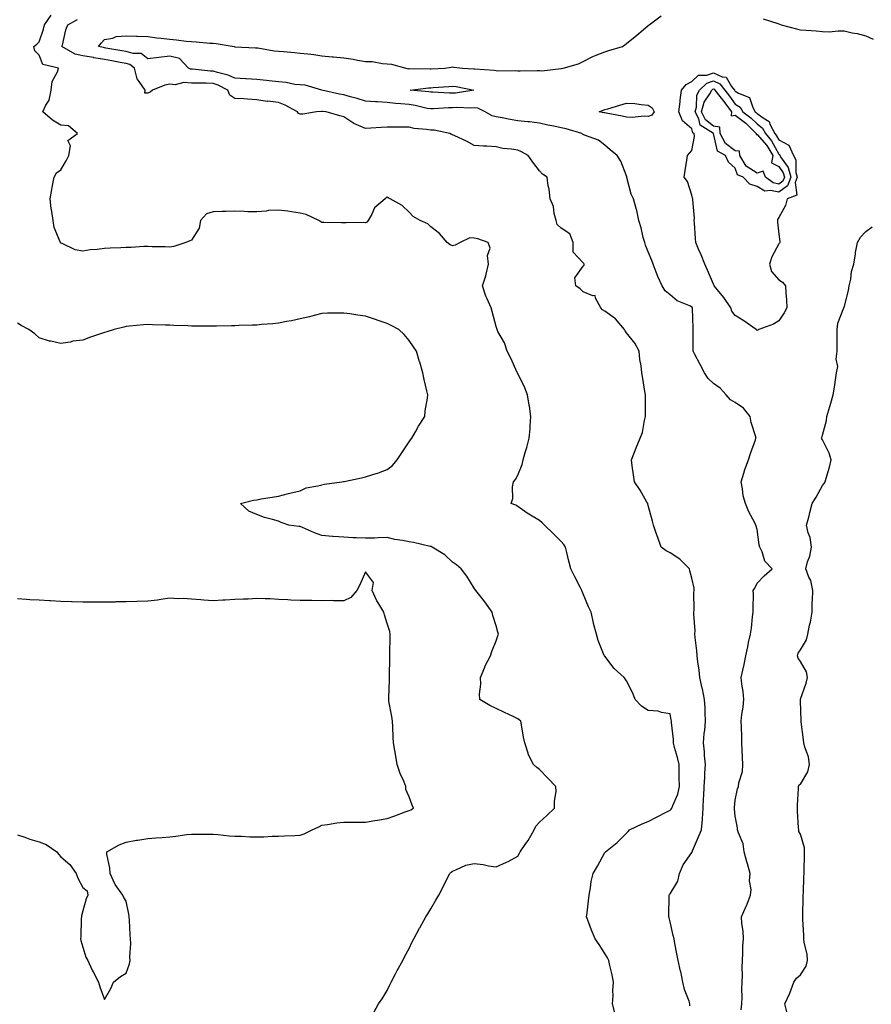
# Model space of a CAD drawing. Units: inches. Extents: x 952643 to 955283, y 7295258 to 7297898.
# Drawn here: x 952909 to 953301, y 7296432 to 7296884 of the extents above; entities that cross this region are included whole.
import ezdxf

# ---------------------------------------------------------------- set-up
doc = ezdxf.new("R2010")
doc.units = ezdxf.units.IN
doc.header["$MEASUREMENT"] = 0
doc.layers.add('Contour_95267295', color=7, linetype='Continuous', true_color=0x07a6ad)

msp = doc.modelspace()

# ---------------------------------------------------------------- linework, layer by layer
at = {"layer": 'Contour_95267295'}
for points in [[(953182.76, 7296427.21, 3226), (953181.62, 7296431.92, 3226), (953181.86, 7296435.73, 3226), (953181.81, 7296438.16, 3226), (953182.09, 7296441.92, 3226), (953181.49, 7296445.36, 3226), (953180.32, 7296449.65, 3226), (953179.85, 7296451.92, 3226), (953179.25, 7296453.12, 3226), (953178.05, 7296455.05, 3226), (953175.43, 7296459.3, 3226), (953173.64, 7296461.92, 3226), (953171.96, 7296465.83, 3226), (953170.76, 7296469.21, 3226), (953169.71, 7296471.92, 3226), (953169.87, 7296473.74, 3226), (953170.61, 7296479.36, 3226), (953170.81, 7296481.92, 3226), (953171.48, 7296485.35, 3226), (953171.81, 7296488.16, 3226), (953172.7, 7296491.92, 3226), (953174.68, 7296495.29, 3226), (953178.05, 7296501.49, 3226), (953178.22, 7296501.75, 3226), (953178.32, 7296501.92, 3226), (953183.77, 7296506.2, 3226), (953188.05, 7296510.49, 3226), (953188.78, 7296511.19, 3226), (953189.4, 7296511.92, 3226), (953195.19, 7296514.78, 3226), (953198.05, 7296515.79, 3226), (953202.08, 7296517.89, 3226), (953206.19, 7296520.06, 3226), (953208.05, 7296521.04, 3226), (953208.55, 7296521.42, 3226), (953208.88, 7296521.92, 3226), (953209.25, 7296523.12, 3226), (953211.58, 7296528.39, 3226), (953212.31, 7296531.92, 3226), (953212.3, 7296536.17, 3226), (953212.2, 7296537.77, 3226), (953212.19, 7296541.92, 3226), (953211.4, 7296545.27, 3226), (953210.16, 7296549.81, 3226), (953209.63, 7296551.92, 3226), (953209.58, 7296553.45, 3226), (953208.74, 7296561.23, 3226), (953208.71, 7296561.92, 3226), (953208.63, 7296562.5, 3226), (953208.05, 7296565.32, 3226), (953204.09, 7296565.88, 3226), (953202.57, 7296566.44, 3226), (953198.05, 7296566.81, 3226), (953194.96, 7296568.83, 3226), (953191.99, 7296571.92, 3226), (953190.88, 7296574.75, 3226), (953188.05, 7296580.43, 3226), (953187.44, 7296581.31, 3226), (953186.97, 7296581.92, 3226), (953182.29, 7296586.16, 3226), (953178.05, 7296591.69, 3226), (953177.95, 7296591.82, 3226), (953177.9, 7296591.92, 3226), (953177.83, 7296592.14, 3226), (953175.06, 7296598.93, 3226), (953174.2, 7296601.92, 3226), (953172.93, 7296606.8, 3226), (953172.88, 7296607.09, 3226), (953171.82, 7296611.92, 3226), (953170.52, 7296614.39, 3226), (953168.05, 7296620.48, 3226), (953167.63, 7296621.5, 3226), (953167.44, 7296621.92, 3226), (953166.83, 7296623.14, 3226), (953164.29, 7296628.16, 3226), (953162.37, 7296631.92, 3226), (953161.51, 7296635.38, 3226), (953160.53, 7296639.44, 3226), (953159.92, 7296641.92, 3226), (953159.22, 7296643.09, 3226), (953158.05, 7296644.44, 3226), (953154.34, 7296648.21, 3226), (953150.37, 7296651.92, 3226), (953149.21, 7296653.08, 3226), (953148.05, 7296654.12, 3226), (953143.16, 7296657.03, 3226), (953142.42, 7296657.55, 3226), (953138.05, 7296660.55, 3226), (953137.22, 7296661.09, 3226), (953135.02, 7296661.92, 3226), (953135.76, 7296664.21, 3226), (953135.64, 7296669.51, 3226), (953136.1, 7296671.92, 3226), (953136.98, 7296672.99, 3226), (953138.05, 7296674.92, 3226), (953140.06, 7296679.91, 3226), (953140.53, 7296681.92, 3226), (953141.48, 7296685.35, 3226), (953142.25, 7296687.72, 3226), (953143.26, 7296691.92, 3226), (953143.67, 7296696.3, 3226), (953143.74, 7296697.61, 3226), (953144.12, 7296701.92, 3226), (953143.36, 7296706.61, 3226), (953143.26, 7296707.13, 3226), (953142.51, 7296711.92, 3226), (953141.22, 7296715.09, 3226), (953138.05, 7296721.61, 3226), (953137.95, 7296721.82, 3226), (953137.91, 7296721.92, 3226), (953137.79, 7296722.18, 3226), (953134.82, 7296728.69, 3226), (953133.15, 7296731.92, 3226), (953131.89, 7296735.76, 3226), (953128.93, 7296741.04, 3226), (953128.52, 7296741.92, 3226), (953128.42, 7296742.29, 3226), (953128.05, 7296743.2, 3226), (953126.29, 7296750.16, 3226), (953125.77, 7296751.92, 3226), (953124, 7296755.97, 3226), (953123.34, 7296757.21, 3226), (953121.84, 7296761.92, 3226), (953123.36, 7296766.61, 3226), (953123.46, 7296767.33, 3226), (953124.58, 7296771.92, 3226), (953124.15, 7296775.82, 3226), (953125.38, 7296779.25, 3226), (953124.45, 7296781.92, 3226), (953119.67, 7296783.54, 3226), (953118.05, 7296783.83, 3226), (953115.99, 7296783.98, 3226), (953111.52, 7296781.92, 3226), (953109.28, 7296780.69, 3226), (953108.05, 7296780.31, 3226), (953106.92, 7296780.79, 3226), (953105.55, 7296781.92, 3226), (953102.08, 7296785.95, 3226), (953098.05, 7296789.1, 3226), (953096.65, 7296790.52, 3226), (953093.17, 7296791.92, 3226), (953089.98, 7296793.85, 3226), (953088.05, 7296795.87, 3226), (953084.92, 7296798.8, 3226), (953079.35, 7296801.92, 3226), (953078.53, 7296802.4, 3226), (953078.05, 7296802.63, 3226), (953077.55, 7296802.42, 3226), (953077.02, 7296801.92, 3226), (953072.2, 7296797.77, 3226), (953070.95, 7296794.82, 3226), (953069.3, 7296791.92, 3226), (953068.72, 7296791.25, 3226), (953068.05, 7296790.96, 3226), (953067.12, 7296790.99, 3226), (953059.12, 7296790.85, 3226), (953058.05, 7296790.88, 3226), (953057.04, 7296790.91, 3226), (953048.87, 7296791.1, 3226), (953048.05, 7296791.13, 3226), (953047.45, 7296791.32, 3226), (953046.61, 7296791.92, 3226), (953040.81, 7296794.68, 3226), (953038.05, 7296795.42, 3226), (953034.02, 7296795.95, 3226), (953032.37, 7296796.24, 3226), (953028.05, 7296796.76, 3226), (953023.47, 7296796.5, 3226), (953022.42, 7296796.3, 3226), (953018.05, 7296795.97, 3226), (953013.94, 7296796.03, 3226), (953012.31, 7296796.18, 3226), (953008.05, 7296796.24, 3226), (953003.85, 7296796.12, 3226), (953002.17, 7296796.04, 3226), (952998.05, 7296795.91, 3226), (952994.95, 7296795.02, 3226), (952992.23, 7296791.92, 3226), (952991.55, 7296788.42, 3226), (952988.05, 7296782.9, 3226), (952987.29, 7296782.68, 3226), (952985.53, 7296781.92, 3226), (952979.96, 7296780.01, 3226), (952978.05, 7296779.75, 3226), (952975.99, 7296779.86, 3226), (952970.03, 7296779.94, 3226), (952968.05, 7296780.04, 3226), (952966.12, 7296779.99, 3226), (952960.4, 7296779.57, 3226), (952958.05, 7296779.52, 3226), (952955.52, 7296779.39, 3226), (952950.73, 7296779.24, 3226), (952948.05, 7296779.12, 3226), (952944.76, 7296778.63, 3226), (952941.53, 7296778.44, 3226), (952938.05, 7296777.82, 3226), (952934.63, 7296778.5, 3226), (952928.55, 7296781.42, 3226), (952928.05, 7296781.58, 3226), (952927.86, 7296781.73, 3226), (952927.82, 7296781.92, 3226), (952927.74, 7296782.23, 3226), (952924.97, 7296788.84, 3226), (952924.53, 7296791.92, 3226), (952923.9, 7296796.07, 3226), (952923.56, 7296797.43, 3226), (952923.03, 7296801.92, 3226), (952923.81, 7296806.16, 3226), (952924.23, 7296808.1, 3226), (952924.97, 7296811.92, 3226), (952926.07, 7296813.9, 3226), (952928.05, 7296815.2, 3226), (952930.51, 7296819.46, 3226), (952931.62, 7296821.92, 3226), (952932.4, 7296826.27, 3226), (952931.29, 7296828.68, 3226), (952935.65, 7296831.92, 3226), (952931.6, 7296835.47, 3226), (952928.05, 7296835.75, 3226), (952924.15, 7296838.02, 3226), (952919.72, 7296841.92, 3226), (952921.07, 7296844.94, 3226), (952922.63, 7296847.34, 3226), (952923.57, 7296851.92, 3226), (952924.07, 7296855.9, 3226), (952926.43, 7296860.3, 3226), (952926.87, 7296861.92, 3226), (952919.73, 7296863.6, 3226), (952918.05, 7296867.98, 3226), (952916.01, 7296869.88, 3226), (952915.67, 7296871.92, 3226), (952916.96, 7296873.01, 3226), (952918.05, 7296874.15, 3226), (952920.07, 7296879.9, 3226), (952920.54, 7296881.92, 3226), (952923.59, 7296886.38, 3226)], [(953240.68, 7296429.29, 3224), (953241.01, 7296431.92, 3224), (953241.18, 7296435.05, 3224), (953241.01, 7296438.96, 3224), (953241.22, 7296441.92, 3224), (953241.29, 7296445.16, 3224), (953241.21, 7296448.76, 3224), (953241.28, 7296451.92, 3224), (953241.54, 7296455.41, 3224), (953241.52, 7296458.45, 3224), (953241.81, 7296461.92, 3224), (953241.58, 7296465.45, 3224), (953241.06, 7296468.91, 3224), (953240.83, 7296471.92, 3224), (953243.09, 7296476.88, 3224), (953243.13, 7296477, 3224), (953245.08, 7296481.92, 3224), (953245.36, 7296484.61, 3224), (953244.63, 7296488.5, 3224), (953244.84, 7296491.92, 3224), (953243.58, 7296496.39, 3224), (953243.31, 7296497.18, 3224), (953242.15, 7296501.92, 3224), (953241.61, 7296505.48, 3224), (953239.47, 7296510.5, 3224), (953239.11, 7296511.92, 3224), (953238.98, 7296512.85, 3224), (953238.05, 7296518.24, 3224), (953237.72, 7296521.59, 3224), (953237.66, 7296521.92, 3224), (953237.7, 7296522.27, 3224), (953238.05, 7296525.53, 3224), (953239.12, 7296530.85, 3224), (953239.5, 7296531.92, 3224), (953239.71, 7296533.58, 3224), (953241.27, 7296538.7, 3224), (953241.55, 7296541.92, 3224), (953241.38, 7296545.25, 3224), (953241.22, 7296548.75, 3224), (953241.07, 7296551.92, 3224), (953240.99, 7296554.86, 3224), (953240.83, 7296559.14, 3224), (953240.76, 7296561.92, 3224), (953241.05, 7296564.92, 3224), (953241.59, 7296568.38, 3224), (953241.9, 7296571.92, 3224), (953241.59, 7296575.46, 3224), (953241.07, 7296578.9, 3224), (953240.77, 7296581.92, 3224), (953241.51, 7296585.38, 3224), (953242.09, 7296587.88, 3224), (953242.89, 7296591.92, 3224), (953243.85, 7296596.12, 3224), (953244.17, 7296598.04, 3224), (953244.96, 7296601.92, 3224), (953245.41, 7296604.56, 3224), (953245.96, 7296609.83, 3224), (953246.27, 7296611.92, 3224), (953246.18, 7296613.79, 3224), (953246.4, 7296620.27, 3224), (953246.3, 7296621.92, 3224), (953246.95, 7296623.02, 3224), (953248.05, 7296625.34, 3224), (953251.36, 7296628.61, 3224), (953255.02, 7296631.92, 3224), (953251.55, 7296635.42, 3224), (953250.33, 7296639.64, 3224), (953249.24, 7296641.92, 3224), (953249.03, 7296642.9, 3224), (953248.05, 7296649.92, 3224), (953247.66, 7296651.53, 3224), (953247.47, 7296651.92, 3224), (953246.94, 7296653.03, 3224), (953244.29, 7296658.16, 3224), (953242.66, 7296661.92, 3224), (953241.61, 7296665.48, 3224), (953241.37, 7296668.6, 3224), (953240.68, 7296671.92, 3224), (953242.01, 7296675.88, 3224), (953242.48, 7296677.49, 3224), (953244.14, 7296681.92, 3224), (953245.08, 7296684.89, 3224), (953247.29, 7296691.16, 3224), (953247.54, 7296691.92, 3224), (953247.43, 7296692.54, 3224), (953245.31, 7296699.18, 3224), (953244.94, 7296701.92, 3224), (953241.84, 7296705.71, 3224), (953238.05, 7296708.29, 3224), (953235.76, 7296709.63, 3224), (953233.8, 7296711.92, 3224), (953231.09, 7296714.96, 3224), (953228.05, 7296717.13, 3224), (953225.57, 7296719.44, 3224), (953223.88, 7296721.92, 3224), (953221.89, 7296725.76, 3224), (953219.27, 7296730.7, 3224), (953218.63, 7296731.92, 3224), (953218.6, 7296732.47, 3224), (953218.66, 7296741.31, 3224), (953218.63, 7296741.92, 3224), (953218.61, 7296742.48, 3224), (953218.34, 7296751.63, 3224), (953218.33, 7296751.92, 3224), (953218.21, 7296752.08, 3224), (953218.05, 7296752.22, 3224), (953217.41, 7296752.56, 3224), (953211.24, 7296755.11, 3224), (953208.05, 7296757.82, 3224), (953205.81, 7296759.68, 3224), (953204.43, 7296761.92, 3224), (953202.36, 7296766.23, 3224), (953201.7, 7296768.27, 3224), (953200.3, 7296771.92, 3224), (953199.7, 7296773.57, 3224), (953198.05, 7296777.63, 3224), (953196.72, 7296780.59, 3224), (953196.38, 7296781.92, 3224), (953195.76, 7296784.21, 3224), (953194.73, 7296788.6, 3224), (953193.72, 7296791.92, 3224), (953192.7, 7296796.57, 3224), (953192.4, 7296797.57, 3224), (953191.3, 7296801.92, 3224), (953190.17, 7296804.04, 3224), (953188.24, 7296811.73, 3224), (953188.17, 7296811.92, 3224), (953188.19, 7296812.06, 3224), (953188.05, 7296812.57, 3224), (953185.43, 7296819.3, 3224), (953183.74, 7296821.92, 3224), (953180.55, 7296824.42, 3224), (953178.05, 7296826.64, 3224), (953175.09, 7296828.96, 3224), (953168.73, 7296831.24, 3224), (953168.05, 7296831.57, 3224), (953167.82, 7296831.69, 3224), (953167.49, 7296831.92, 3224), (953160.29, 7296834.16, 3224), (953158.05, 7296834.63, 3224), (953154.6, 7296835.37, 3224), (953151.88, 7296835.75, 3224), (953148.05, 7296836.75, 3224), (953143.41, 7296837.28, 3224), (953142.69, 7296837.28, 3224), (953138.05, 7296837.71, 3224), (953134.49, 7296838.36, 3224), (953130.87, 7296839.1, 3224), (953128.05, 7296839.63, 3224), (953126.24, 7296840.11, 3224), (953123, 7296841.92, 3224), (953119.71, 7296843.58, 3224), (953118.05, 7296843.7, 3224), (953116.38, 7296843.59, 3224), (953110.03, 7296843.9, 3224), (953108.05, 7296843.8, 3224), (953106.18, 7296843.79, 3224), (953099.37, 7296843.24, 3224), (953098.05, 7296843.23, 3224), (953096.46, 7296843.51, 3224), (953090.95, 7296844.82, 3224), (953088.05, 7296845.27, 3224), (953084.33, 7296845.64, 3224), (953081.85, 7296845.72, 3224), (953078.05, 7296846.15, 3224), (953073.49, 7296846.48, 3224), (953072.6, 7296846.47, 3224), (953068.05, 7296846.86, 3224), (953064.19, 7296848.06, 3224), (953061.12, 7296848.85, 3224), (953058.05, 7296849.73, 3224), (953056.16, 7296850.03, 3224), (953048.05, 7296851.92, 3224), (953040.31, 7296854.18, 3224), (953038.05, 7296854.26, 3224), (953035.5, 7296854.47, 3224), (953031.59, 7296855.46, 3224), (953028.05, 7296855.66, 3224), (953023.83, 7296856.14, 3224), (953022.5, 7296856.37, 3224), (953018.05, 7296856.8, 3224), (953013.22, 7296857.09, 3224), (953012.84, 7296857.13, 3224), (953008.05, 7296857.42, 3224), (953004.92, 7296858.8, 3224), (953000.02, 7296859.95, 3224), (952998.05, 7296860.6, 3224), (952996.77, 7296860.64, 3224), (952988.49, 7296861.48, 3224), (952988.05, 7296861.5, 3224), (952987.66, 7296861.53, 3224), (952986.68, 7296861.92, 3224), (952982.59, 7296866.46, 3224), (952978.05, 7296867.54, 3224), (952973.09, 7296866.96, 3224), (952973.02, 7296866.95, 3224), (952968.05, 7296866.35, 3224), (952964.88, 7296868.75, 3224), (952961.3, 7296868.67, 3224), (952958.05, 7296869.62, 3224), (952956.09, 7296869.96, 3224), (952948.72, 7296871.25, 3224), (952948.05, 7296871.36, 3224), (952947.58, 7296871.45, 3224), (952945.27, 7296871.92, 3224), (952946.56, 7296873.41, 3224), (952948.05, 7296875.2, 3224), (952951.94, 7296875.81, 3224), (952953.37, 7296876.6, 3224), (952958.05, 7296876.86, 3224), (952962.85, 7296876.72, 3224), (952963.26, 7296876.71, 3224), (952968.05, 7296876.57, 3224), (952972.09, 7296875.96, 3224), (952974.16, 7296875.81, 3224), (952978.05, 7296875.3, 3224), (952981.19, 7296875.06, 3224), (952985.54, 7296874.43, 3224), (952988.05, 7296874.21, 3224), (952990.19, 7296874.06, 3224), (952996.42, 7296873.55, 3224), (952998.05, 7296873.43, 3224), (952999.48, 7296873.35, 3224), (953007.73, 7296871.92, 3224), (953007.96, 7296871.83, 3224), (953008.05, 7296871.85, 3224), (953008.12, 7296871.85, 3224), (953017.5, 7296871.37, 3224), (953018.05, 7296871.4, 3224), (953018.61, 7296871.36, 3224), (953026.06, 7296869.93, 3224), (953028.05, 7296869.81, 3224), (953030.39, 7296869.58, 3224), (953035.34, 7296869.21, 3224), (953038.05, 7296868.92, 3224), (953041.47, 7296868.5, 3224), (953044.33, 7296868.2, 3224), (953048.05, 7296867.73, 3224), (953052.72, 7296867.25, 3224), (953053.37, 7296867.24, 3224), (953058.05, 7296866.67, 3224), (953062.32, 7296866.19, 3224), (953064.34, 7296865.63, 3224), (953068.05, 7296865.06, 3224), (953071.12, 7296864.99, 3224), (953075.85, 7296864.12, 3224), (953078.05, 7296864.04, 3224), (953080, 7296863.87, 3224), (953086.53, 7296861.92, 3224), (953087.88, 7296861.75, 3224), (953088.05, 7296861.76, 3224), (953088.2, 7296861.77, 3224), (953097.76, 7296861.63, 3224), (953098.05, 7296861.65, 3224), (953098.31, 7296861.66, 3224), (953104.51, 7296861.92, 3224), (953107.46, 7296862.51, 3224), (953108.05, 7296862.53, 3224), (953108.61, 7296862.48, 3224), (953112.67, 7296861.92, 3224), (953117.87, 7296861.74, 3224), (953118.05, 7296861.71, 3224), (953118.29, 7296861.68, 3224), (953127.17, 7296861.04, 3224), (953128.05, 7296860.88, 3224), (953129.17, 7296860.8, 3224), (953137.01, 7296860.88, 3224), (953138.05, 7296860.8, 3224), (953139.15, 7296860.82, 3224), (953147.03, 7296860.9, 3224), (953148.05, 7296860.91, 3224), (953149.15, 7296860.82, 3224), (953157.98, 7296861.85, 3224), (953158.05, 7296861.83, 3224), (953158.13, 7296861.84, 3224), (953158.9, 7296861.92, 3224), (953166.01, 7296863.96, 3224), (953168.05, 7296865.06, 3224), (953172.57, 7296867.4, 3224), (953174.03, 7296867.9, 3224), (953178.05, 7296869.56, 3224), (953179.89, 7296870.08, 3224), (953186.17, 7296871.92, 3224), (953187.24, 7296872.73, 3224), (953188.05, 7296873.38, 3224), (953192.84, 7296877.13, 3224), (953195.7, 7296879.57, 3224), (953198.05, 7296881.57, 3224), (953198.49, 7296881.92, 3224), (953203.94, 7296886.03, 3224)], [(953250.83, 7296884.7, 3224), (953257.51, 7296882.46, 3224), (953258.05, 7296882.31, 3224), (953258.36, 7296882.23, 3224), (953259.1, 7296881.92, 3224), (953266.24, 7296880.11, 3224), (953268.05, 7296879.64, 3224), (953270.58, 7296879.39, 3224), (953275.25, 7296879.12, 3224), (953278.05, 7296878.8, 3224), (953281.24, 7296878.73, 3224), (953285.31, 7296879.18, 3224), (953288.05, 7296879.11, 3224), (953291.68, 7296878.29, 3224), (953293.98, 7296877.85, 3224), (953298.05, 7296876.85, 3224), (953301.4, 7296875.27, 3224)], [(953217.17, 7296431.04, 3225), (953217.16, 7296431.92, 3225), (953216.8, 7296433.17, 3225), (953214.72, 7296438.59, 3225), (953213.97, 7296441.92, 3225), (953212.98, 7296446.85, 3225), (953212.91, 7296447.06, 3225), (953211.76, 7296451.92, 3225), (953211.1, 7296454.97, 3225), (953210.31, 7296459.66, 3225), (953209.86, 7296461.92, 3225), (953209.51, 7296463.38, 3225), (953208.05, 7296469.62, 3225), (953207.66, 7296471.53, 3225), (953207.49, 7296471.92, 3225), (953207.49, 7296472.48, 3225), (953207.63, 7296481.5, 3225), (953207.64, 7296481.92, 3225), (953207.8, 7296482.17, 3225), (953208.05, 7296482.5, 3225), (953211.63, 7296488.34, 3225), (953212.33, 7296491.92, 3225), (953214.11, 7296495.86, 3225), (953218.05, 7296501.52, 3225), (953218.24, 7296501.73, 3225), (953218.26, 7296501.92, 3225), (953218.41, 7296502.28, 3225), (953221.17, 7296508.8, 3225), (953222.48, 7296511.92, 3225), (953222.9, 7296516.77, 3225), (953222.97, 7296517, 3225), (953223.24, 7296521.92, 3225), (953223.46, 7296526.51, 3225), (953223.51, 7296527.38, 3225), (953223.72, 7296531.92, 3225), (953223.97, 7296536, 3225), (953224.1, 7296537.97, 3225), (953224.35, 7296541.92, 3225), (953223.92, 7296546.05, 3225), (953223.87, 7296547.74, 3225), (953223.36, 7296551.92, 3225), (953223.73, 7296556.24, 3225), (953223.96, 7296557.83, 3225), (953224.35, 7296561.92, 3225), (953224.15, 7296565.82, 3225), (953224.17, 7296568.04, 3225), (953223.95, 7296571.92, 3225), (953222.91, 7296576.78, 3225), (953222.84, 7296577.13, 3225), (953221.8, 7296581.92, 3225), (953221.44, 7296585.31, 3225), (953220.82, 7296589.15, 3225), (953220.49, 7296591.92, 3225), (953220.3, 7296594.17, 3225), (953219.61, 7296600.36, 3225), (953219.48, 7296601.92, 3225), (953219.55, 7296603.42, 3225), (953218.97, 7296611, 3225), (953219.04, 7296611.92, 3225), (953219.09, 7296612.96, 3225), (953219, 7296620.97, 3225), (953219.06, 7296621.92, 3225), (953219.08, 7296622.95, 3225), (953218.05, 7296627.54, 3225), (953217.14, 7296631.01, 3225), (953216.99, 7296631.92, 3225), (953212.5, 7296636.37, 3225), (953208.05, 7296639.31, 3225), (953206.25, 7296640.12, 3225), (953204.03, 7296641.92, 3225), (953202.37, 7296646.24, 3225), (953201.71, 7296648.26, 3225), (953200.41, 7296651.92, 3225), (953199.9, 7296653.77, 3225), (953198.05, 7296660.93, 3225), (953197.85, 7296661.72, 3225), (953197.81, 7296661.92, 3225), (953197.44, 7296662.53, 3225), (953194.25, 7296668.12, 3225), (953191.77, 7296671.92, 3225), (953191.26, 7296675.13, 3225), (953190.68, 7296679.29, 3225), (953190.27, 7296681.92, 3225), (953191.72, 7296685.59, 3225), (953192.43, 7296687.54, 3225), (953194.33, 7296691.92, 3225), (953195.34, 7296694.63, 3225), (953196.27, 7296700.14, 3225), (953196.76, 7296701.92, 3225), (953196.77, 7296703.2, 3225), (953196.77, 7296710.64, 3225), (953196.78, 7296711.92, 3225), (953196.51, 7296713.46, 3225), (953195.49, 7296719.36, 3225), (953195.05, 7296721.92, 3225), (953194.75, 7296725.22, 3225), (953194.17, 7296728.04, 3225), (953193.91, 7296731.92, 3225), (953191.79, 7296735.66, 3225), (953188.05, 7296740.4, 3225), (953187.41, 7296741.28, 3225), (953187.08, 7296741.92, 3225), (953182.97, 7296746.84, 3225), (953178.05, 7296750.28, 3225), (953177.05, 7296750.92, 3225), (953176.2, 7296751.92, 3225), (953173.71, 7296756.26, 3225), (953173.64, 7296757.51, 3225), (953172.62, 7296757.35, 3225), (953168.05, 7296759.21, 3225), (953166.66, 7296760.53, 3225), (953164.79, 7296761.92, 3225), (953164.32, 7296765.65, 3225), (953168.05, 7296771.06, 3225), (953168.52, 7296771.45, 3225), (953168.5, 7296771.92, 3225), (953168.36, 7296772.23, 3225), (953168.05, 7296772.55, 3225), (953163.53, 7296777.4, 3225), (953163.53, 7296781.92, 3225), (953161.93, 7296785.8, 3225), (953158.05, 7296788.46, 3225), (953156.2, 7296790.07, 3225), (953155.66, 7296791.92, 3225), (953154.78, 7296795.19, 3225), (953154.53, 7296798.4, 3225), (953152.89, 7296801.92, 3225), (953152.48, 7296806.35, 3225), (953152.03, 7296807.94, 3225), (953151.5, 7296811.92, 3225), (953149.47, 7296813.34, 3225), (953148.05, 7296814.73, 3225), (953144.92, 7296818.79, 3225), (953142.83, 7296821.92, 3225), (953139.72, 7296823.59, 3225), (953138.05, 7296824.28, 3225), (953135.16, 7296824.81, 3225), (953131.24, 7296825.11, 3225), (953128.05, 7296825.87, 3225), (953123.8, 7296826.17, 3225), (953122.25, 7296826.12, 3225), (953118.05, 7296826.49, 3225), (953114.54, 7296828.41, 3225), (953109.15, 7296830.82, 3225), (953108.05, 7296831.34, 3225), (953107.58, 7296831.45, 3225), (953106.77, 7296831.92, 3225), (953099.55, 7296833.42, 3225), (953098.05, 7296833.47, 3225), (953096.12, 7296833.85, 3225), (953090.35, 7296834.22, 3225), (953088.05, 7296834.85, 3225), (953085.04, 7296834.93, 3225), (953080.99, 7296834.86, 3225), (953078.05, 7296834.94, 3225), (953075.18, 7296834.79, 3225), (953070.55, 7296834.42, 3225), (953068.05, 7296834.29, 3225), (953063.82, 7296836.15, 3225), (953062.65, 7296836.52, 3225), (953058.05, 7296839.69, 3225), (953056.25, 7296840.12, 3225), (953049.95, 7296841.92, 3225), (953048.22, 7296842.09, 3225), (953048.05, 7296842.12, 3225), (953047.84, 7296842.13, 3225), (953045.57, 7296841.92, 3225), (953039.19, 7296840.78, 3225), (953038.05, 7296840.8, 3225), (953037.29, 7296841.16, 3225), (953036.73, 7296841.92, 3225), (953031.15, 7296845.02, 3225), (953028.05, 7296846.22, 3225), (953023.22, 7296846.75, 3225), (953022.87, 7296846.74, 3225), (953018.05, 7296847.49, 3225), (953013.86, 7296847.73, 3225), (953012.15, 7296847.82, 3225), (953008.05, 7296848.06, 3225), (953005.69, 7296849.56, 3225), (953004.8, 7296851.92, 3225), (953000.36, 7296854.23, 3225), (952998.05, 7296855, 3225), (952994.86, 7296855.11, 3225), (952991.17, 7296855.04, 3225), (952988.05, 7296855.16, 3225), (952984.6, 7296855.37, 3225), (952980.5, 7296854.37, 3225), (952978.05, 7296854.66, 3225), (952975.83, 7296854.14, 3225), (952970.13, 7296851.92, 3225), (952969.03, 7296850.94, 3225), (952968.05, 7296850.57, 3225), (952966.64, 7296850.51, 3225), (952966.75, 7296851.92, 3225), (952964.06, 7296855.91, 3225), (952963.16, 7296857.03, 3225), (952961.8, 7296861.92, 3225), (952959.79, 7296863.66, 3225), (952958.05, 7296864.16, 3225), (952955.33, 7296864.64, 3225), (952951.46, 7296865.33, 3225), (952948.05, 7296865.93, 3225), (952943.19, 7296866.78, 3225), (952942.95, 7296866.82, 3225), (952938.05, 7296867.72, 3225), (952934.58, 7296868.45, 3225), (952928.53, 7296871.92, 3225), (952928.74, 7296872.61, 3225), (952930.33, 7296879.64, 3225), (952931.22, 7296881.92, 3225), (952935.69, 7296884.28, 3225)], [(953261.72, 7296428.25, 3223), (953260.75, 7296431.92, 3223), (953263.07, 7296436.9, 3223), (953263.08, 7296436.95, 3223), (953264.91, 7296441.92, 3223), (953266.11, 7296443.86, 3223), (953268.05, 7296445.35, 3223), (953270.65, 7296449.32, 3223), (953271.27, 7296451.92, 3223), (953271, 7296454.87, 3223), (953269.74, 7296460.23, 3223), (953269.53, 7296461.92, 3223), (953269.53, 7296463.4, 3223), (953269.06, 7296470.91, 3223), (953269.06, 7296471.92, 3223), (953269.09, 7296472.96, 3223), (953269.25, 7296480.72, 3223), (953269.3, 7296481.92, 3223), (953269.35, 7296483.22, 3223), (953269.61, 7296490.36, 3223), (953269.67, 7296491.92, 3223), (953269.71, 7296493.58, 3223), (953269.86, 7296500.11, 3223), (953269.91, 7296501.92, 3223), (953269.78, 7296503.65, 3223), (953268.05, 7296509.94, 3223), (953267.29, 7296511.16, 3223), (953267.19, 7296511.92, 3223), (953267.16, 7296512.81, 3223), (953266.63, 7296520.5, 3223), (953266.59, 7296521.92, 3223), (953266.68, 7296523.29, 3223), (953267.06, 7296530.93, 3223), (953267.13, 7296531.92, 3223), (953267.34, 7296532.63, 3223), (953268.05, 7296533.01, 3223), (953271.43, 7296538.54, 3223), (953272.21, 7296541.92, 3223), (953271.61, 7296545.48, 3223), (953270.04, 7296549.93, 3223), (953269.58, 7296551.92, 3223), (953269.43, 7296553.3, 3223), (953268.35, 7296561.62, 3223), (953268.31, 7296561.92, 3223), (953268.31, 7296562.18, 3223), (953268.05, 7296571.17, 3223), (953268.02, 7296571.89, 3223), (953268.03, 7296571.92, 3223), (953268.03, 7296571.94, 3223), (953268.05, 7296571.99, 3223), (953270.58, 7296579.39, 3223), (953271.26, 7296581.92, 3223), (953270.74, 7296584.61, 3223), (953268.05, 7296589.26, 3223), (953266.9, 7296590.77, 3223), (953266.6, 7296591.92, 3223), (953266.88, 7296593.09, 3223), (953268.05, 7296594.7, 3223), (953270.72, 7296599.25, 3223), (953271.34, 7296601.92, 3223), (953272.2, 7296606.07, 3223), (953272.55, 7296607.42, 3223), (953273.34, 7296611.92, 3223), (953273.42, 7296616.55, 3223), (953273.51, 7296617.38, 3223), (953273.61, 7296621.92, 3223), (953272.71, 7296626.58, 3223), (953271.84, 7296628.13, 3223), (953270.46, 7296631.92, 3223), (953271.27, 7296635.14, 3223), (953272.22, 7296637.75, 3223), (953273, 7296641.92, 3223), (953272.48, 7296646.35, 3223), (953271.57, 7296648.4, 3223), (953270.78, 7296651.92, 3223), (953271.76, 7296655.63, 3223), (953272.22, 7296657.75, 3223), (953273.44, 7296661.92, 3223), (953275.15, 7296664.82, 3223), (953278.05, 7296670.2, 3223), (953278.83, 7296671.14, 3223), (953279.31, 7296671.92, 3223), (953279.73, 7296673.6, 3223), (953281.4, 7296678.57, 3223), (953282.05, 7296681.92, 3223), (953281.17, 7296685.05, 3223), (953278.05, 7296691.16, 3223), (953277.79, 7296691.66, 3223), (953277.69, 7296691.92, 3223), (953277.84, 7296692.13, 3223), (953278.05, 7296693.35, 3223), (953279.95, 7296700.02, 3223), (953280.18, 7296701.92, 3223), (953281.04, 7296704.91, 3223), (953281.93, 7296708.04, 3223), (953283.02, 7296711.92, 3223), (953283.72, 7296716.25, 3223), (953283.89, 7296717.76, 3223), (953284.51, 7296721.92, 3223), (953285.15, 7296724.82, 3223), (953284.42, 7296728.29, 3223), (953284.79, 7296731.92, 3223), (953284.91, 7296735.06, 3223), (953284.82, 7296738.69, 3223), (953284.92, 7296741.92, 3223), (953285.1, 7296744.87, 3223), (953287.98, 7296751.85, 3223), (953287.99, 7296751.92, 3223), (953288, 7296751.97, 3223), (953288.05, 7296752.02, 3223), (953290.1, 7296759.87, 3223), (953290.45, 7296761.92, 3223), (953291.12, 7296764.99, 3223), (953291.41, 7296768.56, 3223), (953292.45, 7296771.92, 3223), (953293.24, 7296776.73, 3223), (953293.35, 7296777.22, 3223), (953294.21, 7296781.92, 3223), (953295.63, 7296784.34, 3223), (953298.05, 7296786.93, 3223), (953300.89, 7296789.08, 3223)], [(953071.93, 7296428.04, 3227), (953074, 7296431.92, 3227), (953075.64, 7296434.33, 3227), (953078.05, 7296438.18, 3227), (953079.28, 7296440.69, 3227), (953079.91, 7296441.92, 3227), (953081.87, 7296445.74, 3227), (953082.66, 7296447.31, 3227), (953085.16, 7296451.92, 3227), (953086.13, 7296453.84, 3227), (953088.05, 7296457.42, 3227), (953089.51, 7296460.46, 3227), (953090.29, 7296461.92, 3227), (953092.84, 7296466.71, 3227), (953092.98, 7296466.99, 3227), (953095.8, 7296471.92, 3227), (953096.65, 7296473.32, 3227), (953098.05, 7296475.63, 3227), (953100.38, 7296479.59, 3227), (953101.69, 7296481.92, 3227), (953103.85, 7296486.12, 3227), (953105.42, 7296489.29, 3227), (953106.75, 7296491.92, 3227), (953107.43, 7296492.54, 3227), (953108.05, 7296493, 3227), (953109.63, 7296493.5, 3227), (953114.18, 7296495.79, 3227), (953118.05, 7296496.5, 3227), (953122.08, 7296495.95, 3227), (953124.53, 7296495.44, 3227), (953128.05, 7296494.89, 3227), (953132.92, 7296497.05, 3227), (953133.56, 7296497.43, 3227), (953138.05, 7296499.89, 3227), (953138.8, 7296501.17, 3227), (953139.17, 7296501.92, 3227), (953141.8, 7296505.67, 3227), (953142.85, 7296507.12, 3227), (953145.55, 7296511.92, 3227), (953146.37, 7296513.6, 3227), (953148.05, 7296515.51, 3227), (953151.39, 7296518.58, 3227), (953154.92, 7296521.92, 3227), (953154.89, 7296525.08, 3227), (953155.65, 7296529.52, 3227), (953155.6, 7296531.92, 3227), (953151.84, 7296535.71, 3227), (953148.05, 7296539.64, 3227), (953146.77, 7296540.64, 3227), (953145.33, 7296541.92, 3227), (953142.87, 7296546.74, 3227), (953142.8, 7296547.17, 3227), (953141.22, 7296551.92, 3227), (953140.71, 7296554.58, 3227), (953139.71, 7296560.26, 3227), (953139.4, 7296561.92, 3227), (953138.69, 7296562.56, 3227), (953138.05, 7296563.04, 3227), (953135.96, 7296564.01, 3227), (953132.02, 7296565.89, 3227), (953128.05, 7296567.64, 3227), (953125.18, 7296569.05, 3227), (953120.65, 7296571.92, 3227), (953120.43, 7296574.3, 3227), (953121.09, 7296578.88, 3227), (953120.92, 7296581.92, 3227), (953122.87, 7296586.74, 3227), (953122.96, 7296587.01, 3227), (953125.54, 7296591.92, 3227), (953126.12, 7296593.85, 3227), (953128.05, 7296598.88, 3227), (953128.88, 7296601.09, 3227), (953129.18, 7296601.92, 3227), (953128.92, 7296602.79, 3227), (953128.05, 7296605.7, 3227), (953126.61, 7296610.48, 3227), (953126.34, 7296611.92, 3227), (953122.92, 7296616.79, 3227), (953121.84, 7296618.13, 3227), (953118.84, 7296621.92, 3227), (953118.5, 7296622.37, 3227), (953118.05, 7296622.97, 3227), (953114.66, 7296628.53, 3227), (953112.02, 7296631.92, 3227), (953109.82, 7296633.69, 3227), (953108.05, 7296634.9, 3227), (953104.53, 7296638.4, 3227), (953098.73, 7296641.92, 3227), (953098.23, 7296642.1, 3227), (953098.05, 7296642.11, 3227), (953097.82, 7296642.15, 3227), (953090.14, 7296644.01, 3227), (953088.05, 7296644.35, 3227), (953084.99, 7296644.98, 3227), (953081.46, 7296645.33, 3227), (953078.05, 7296646.25, 3227), (953073.8, 7296646.17, 3227), (953072.19, 7296646.06, 3227), (953068.05, 7296645.97, 3227), (953063.81, 7296646.16, 3227), (953062.34, 7296646.21, 3227), (953058.05, 7296646.39, 3227), (953053.21, 7296646.76, 3227), (953052.89, 7296646.76, 3227), (953048.05, 7296647.21, 3227), (953044.59, 7296648.46, 3227), (953039.03, 7296650.94, 3227), (953038.05, 7296651.34, 3227), (953037.44, 7296651.31, 3227), (953032.83, 7296651.92, 3227), (953029.27, 7296653.14, 3227), (953028.05, 7296653.81, 3227), (953025.34, 7296654.63, 3227), (953021.59, 7296655.46, 3227), (953018.05, 7296656.82, 3227), (953014.48, 7296658.35, 3227), (953010.64, 7296661.92, 3227), (953016.58, 7296663.39, 3227), (953018.05, 7296663.66, 3227), (953020.13, 7296664, 3227), (953025.11, 7296664.86, 3227), (953028.05, 7296665.34, 3227), (953032.62, 7296666.49, 3227), (953033.28, 7296666.69, 3227), (953038.05, 7296667.78, 3227), (953040.83, 7296669.14, 3227), (953046.1, 7296669.97, 3227), (953048.05, 7296670.58, 3227), (953049.21, 7296670.76, 3227), (953057.19, 7296671.92, 3227), (953057.93, 7296672.04, 3227), (953058.05, 7296672.05, 3227), (953058.22, 7296672.09, 3227), (953066.27, 7296673.7, 3227), (953068.05, 7296674.15, 3227), (953071.39, 7296675.26, 3227), (953074.02, 7296675.95, 3227), (953078.05, 7296677.58, 3227), (953080.53, 7296679.44, 3227), (953082.63, 7296681.92, 3227), (953084.72, 7296685.25, 3227), (953088.05, 7296690.22, 3227), (953088.76, 7296691.21, 3227), (953089.33, 7296691.92, 3227), (953091.06, 7296694.93, 3227), (953092.48, 7296697.49, 3227), (953095.31, 7296701.92, 3227), (953095.53, 7296704.44, 3227), (953096.53, 7296710.4, 3227), (953096.68, 7296711.92, 3227), (953096.25, 7296713.72, 3227), (953095.09, 7296718.96, 3227), (953094.35, 7296721.92, 3227), (953092.96, 7296726.83, 3227), (953092.89, 7296727.08, 3227), (953091.5, 7296731.92, 3227), (953090.11, 7296733.98, 3227), (953088.05, 7296736.79, 3227), (953085.77, 7296739.64, 3227), (953083.3, 7296741.92, 3227), (953079.92, 7296743.8, 3227), (953078.05, 7296744.66, 3227), (953073.89, 7296746.08, 3227), (953072.64, 7296746.51, 3227), (953068.05, 7296748.04, 3227), (953064.59, 7296748.46, 3227), (953060.87, 7296749.1, 3227), (953058.05, 7296749.46, 3227), (953055.46, 7296749.33, 3227), (953050.55, 7296749.42, 3227), (953048.05, 7296749.27, 3227), (953044.5, 7296748.37, 3227), (953042.25, 7296747.72, 3227), (953038.05, 7296746.72, 3227), (953034.11, 7296745.86, 3227), (953031.67, 7296745.54, 3227), (953028.05, 7296744.85, 3227), (953025.47, 7296744.5, 3227), (953020.3, 7296744.17, 3227), (953018.05, 7296743.9, 3227), (953016.16, 7296743.81, 3227), (953009.81, 7296743.68, 3227), (953008.05, 7296743.6, 3227), (953006.4, 7296743.57, 3227), (952999.62, 7296743.49, 3227), (952998.05, 7296743.46, 3227), (952996.5, 7296743.47, 3227), (952989.57, 7296743.44, 3227), (952988.05, 7296743.45, 3227), (952986.45, 7296743.52, 3227), (952979.88, 7296743.75, 3227), (952978.05, 7296743.83, 3227), (952976.06, 7296743.91, 3227), (952970.19, 7296744.06, 3227), (952968.05, 7296744.16, 3227), (952965.96, 7296744.01, 3227), (952959.51, 7296743.38, 3227), (952958.05, 7296743.27, 3227), (952956.94, 7296743.03, 3227), (952952.51, 7296741.92, 3227), (952949.09, 7296740.88, 3227), (952948.05, 7296740.46, 3227), (952945.81, 7296739.68, 3227), (952941.62, 7296738.35, 3227), (952938.05, 7296736.99, 3227), (952933.47, 7296736.5, 3227), (952932.23, 7296736.1, 3227), (952928.05, 7296735.44, 3227), (952923.46, 7296736.51, 3227), (952922.73, 7296736.6, 3227), (952918.05, 7296738.11, 3227), (952916.01, 7296739.88, 3227), (952913.23, 7296741.92, 3227), (952909.8, 7296743.67, 3227), (952908.05, 7296744.77, 3227)], [(952908.05, 7296509.63, 3228), (952911.45, 7296508.52, 3228), (952913.82, 7296507.69, 3228), (952918.05, 7296506.44, 3228), (952921.33, 7296505.2, 3228), (952926.16, 7296501.92, 3228), (952926.92, 7296500.79, 3228), (952928.05, 7296499.51, 3228), (952932.19, 7296496.06, 3228), (952934.98, 7296491.92, 3228), (952935.89, 7296489.76, 3228), (952938.05, 7296485.46, 3228), (952940.06, 7296483.93, 3228), (952940.35, 7296481.92, 3228), (952939.7, 7296480.27, 3228), (952938.05, 7296474.69, 3228), (952937.53, 7296472.44, 3228), (952937.48, 7296471.92, 3228), (952937.4, 7296471.27, 3228), (952937.22, 7296462.75, 3228), (952937.07, 7296461.92, 3228), (952937.2, 7296461.07, 3228), (952938.05, 7296457.96, 3228), (952939.57, 7296453.44, 3228), (952940.43, 7296451.92, 3228), (952942.46, 7296447.51, 3228), (952942.82, 7296446.69, 3228), (952945.37, 7296441.92, 3228), (952945.89, 7296439.76, 3228), (952948.05, 7296433.94, 3228), (952950.93, 7296439.04, 3228), (952952.29, 7296441.92, 3228), (952955.39, 7296444.58, 3228), (952958.05, 7296446.1, 3228), (952959.63, 7296450.34, 3228), (952959.88, 7296451.92, 3228), (952959.73, 7296453.6, 3228), (952960.2, 7296459.77, 3228), (952960.07, 7296461.92, 3228), (952959.89, 7296463.76, 3228), (952959.56, 7296470.41, 3228), (952959.44, 7296471.92, 3228), (952959.28, 7296473.15, 3228), (952958.05, 7296479.14, 3228), (952957.03, 7296480.9, 3228), (952956.5, 7296481.92, 3228), (952952.94, 7296486.81, 3228), (952952.85, 7296487.12, 3228), (952950.75, 7296491.92, 3228), (952950.54, 7296494.41, 3228), (952949.22, 7296500.75, 3228), (952949.1, 7296501.92, 3228), (952954.84, 7296505.13, 3228), (952958.05, 7296506.33, 3228), (952962.73, 7296507.24, 3228), (952963.38, 7296507.25, 3228), (952968.05, 7296507.91, 3228), (952971.66, 7296508.31, 3228), (952974.59, 7296508.46, 3228), (952978.05, 7296508.8, 3228), (952980.88, 7296509.09, 3228), (952985.94, 7296509.81, 3228), (952988.05, 7296510.04, 3228), (952989.95, 7296510.02, 3228), (952996.12, 7296509.99, 3228), (952998.05, 7296509.96, 3228), (953000.15, 7296509.82, 3228), (953005.34, 7296509.21, 3228), (953008.05, 7296509.06, 3228), (953010.98, 7296508.99, 3228), (953014.85, 7296508.72, 3228), (953018.05, 7296508.67, 3228), (953021.3, 7296508.67, 3228), (953025.21, 7296509.08, 3228), (953028.05, 7296509.09, 3228), (953030.76, 7296509.21, 3228), (953035.51, 7296509.38, 3228), (953038.05, 7296509.49, 3228), (953039.9, 7296510.07, 3228), (953043.53, 7296511.92, 3228), (953046.63, 7296513.34, 3228), (953048.05, 7296514.07, 3228), (953050.55, 7296514.42, 3228), (953054.87, 7296515.1, 3228), (953058.05, 7296515.53, 3228), (953061.62, 7296515.49, 3228), (953064.47, 7296515.5, 3228), (953068.05, 7296515.46, 3228), (953072.37, 7296516.24, 3228), (953073.53, 7296516.44, 3228), (953078.05, 7296517.24, 3228), (953081.52, 7296518.45, 3228), (953086.29, 7296520.16, 3228), (953088.05, 7296520.79, 3228), (953088.83, 7296521.14, 3228), (953090.08, 7296521.92, 3228), (953089.46, 7296523.33, 3228), (953088.05, 7296527.06, 3228), (953086.66, 7296530.53, 3228), (953086.6, 7296531.92, 3228), (953085.64, 7296534.33, 3228), (953084.01, 7296537.88, 3228), (953082.68, 7296541.92, 3228), (953081.94, 7296545.81, 3228), (953081.55, 7296548.42, 3228), (953080.92, 7296551.92, 3228), (953080.7, 7296554.57, 3228), (953080.66, 7296559.31, 3228), (953080.46, 7296561.92, 3228), (953080.2, 7296564.07, 3228), (953078.85, 7296571.12, 3228), (953078.74, 7296571.92, 3228), (953078.74, 7296572.61, 3228), (953079.08, 7296580.89, 3228), (953079.08, 7296581.92, 3228), (953079.06, 7296582.93, 3228), (953079.3, 7296590.67, 3228), (953079.29, 7296591.92, 3228), (953079.3, 7296593.17, 3228), (953079.44, 7296600.53, 3228), (953079.44, 7296601.92, 3228), (953079.24, 7296603.11, 3228), (953078.05, 7296606.76, 3228), (953076.85, 7296610.72, 3228), (953076.5, 7296611.92, 3228), (953074.23, 7296615.74, 3228), (953073.3, 7296617.17, 3228), (953071.08, 7296621.92, 3228), (953071.7, 7296625.57, 3228), (953068.05, 7296630.52, 3228), (953065.39, 7296624.58, 3228), (953064.07, 7296621.92, 3228), (953061.24, 7296618.73, 3228), (953058.05, 7296617.24, 3228), (953053.36, 7296617.23, 3228), (953052.68, 7296617.29, 3228), (953048.05, 7296617.27, 3228), (953043.43, 7296617.3, 3228), (953042.66, 7296617.31, 3228), (953038.05, 7296617.34, 3228), (953033.67, 7296617.55, 3228), (953032.35, 7296617.62, 3228), (953028.05, 7296617.83, 3228), (953024.19, 7296618.06, 3228), (953021.92, 7296618.05, 3228), (953018.05, 7296618.25, 3228), (953014.16, 7296618.03, 3228), (953011.98, 7296617.99, 3228), (953008.05, 7296617.76, 3228), (953003.61, 7296617.48, 3228), (953002.47, 7296617.5, 3228), (952998.05, 7296617.16, 3228), (952993.69, 7296617.56, 3228), (952992.31, 7296617.66, 3228), (952988.05, 7296618.03, 3228), (952984.42, 7296618.29, 3228), (952981.8, 7296618.17, 3228), (952978.05, 7296618.38, 3228), (952973.95, 7296617.82, 3228), (952972.4, 7296617.57, 3228), (952968.05, 7296617.01, 3228), (952963.14, 7296616.83, 3228), (952962.96, 7296616.83, 3228), (952958.05, 7296616.67, 3228), (952953.3, 7296616.67, 3228), (952952.76, 7296616.63, 3228), (952948.05, 7296616.63, 3228), (952943.35, 7296616.62, 3228), (952942.71, 7296616.58, 3228), (952938.05, 7296616.56, 3228), (952933.27, 7296616.7, 3228), (952932.87, 7296616.74, 3228), (952928.05, 7296616.87, 3228), (952923.27, 7296617.14, 3228), (952922.8, 7296617.17, 3228), (952918.05, 7296617.45, 3228), (952913.82, 7296617.69, 3228), (952912.16, 7296617.81, 3228), (952908.05, 7296618.04, 3228)]]:
    msp.add_polyline3d(points, dxfattribs=at)
for points in [[(953248.05, 7296741.43, 3223), (953247.84, 7296741.71, 3223), (953247.7, 7296741.92, 3223), (953241.94, 7296745.81, 3223), (953238.05, 7296748.28, 3223), (953236.45, 7296750.32, 3223), (953235.91, 7296751.92, 3223), (953232.78, 7296756.65, 3223), (953229.87, 7296760.1, 3223), (953228.37, 7296761.92, 3223), (953228.3, 7296762.17, 3223), (953228.05, 7296762.65, 3223), (953225.29, 7296769.16, 3223), (953223.96, 7296771.92, 3223), (953222.3, 7296776.17, 3223), (953221.17, 7296778.8, 3223), (953219.89, 7296781.92, 3223), (953219.79, 7296783.66, 3223), (953219.27, 7296790.7, 3223), (953219.2, 7296791.92, 3223), (953219.22, 7296793.09, 3223), (953218.53, 7296801.44, 3223), (953218.54, 7296801.92, 3223), (953218.43, 7296802.3, 3223), (953218.05, 7296803.69, 3223), (953216.09, 7296809.96, 3223), (953214.57, 7296811.92, 3223), (953214.97, 7296815, 3223), (953215.77, 7296819.64, 3223), (953216.09, 7296821.92, 3223), (953217.05, 7296822.92, 3223), (953218.05, 7296824.22, 3223), (953219.32, 7296830.65, 3223), (953219.14, 7296831.92, 3223), (953218.47, 7296832.34, 3223), (953218.05, 7296834.07, 3223), (953213.84, 7296837.71, 3223), (953212.12, 7296841.92, 3223), (953212.67, 7296846.54, 3223), (953212.75, 7296847.22, 3223), (953213.29, 7296851.92, 3223), (953215.44, 7296854.53, 3223), (953218.05, 7296855.89, 3223), (953221.14, 7296858.83, 3223), (953224.9, 7296858.77, 3223), (953228.05, 7296859.78, 3223), (953231.94, 7296858.03, 3223), (953233.91, 7296857.78, 3223), (953236.35, 7296853.62, 3223), (953237.66, 7296851.92, 3223), (953237.84, 7296851.71, 3223), (953238.05, 7296851.41, 3223), (953239.45, 7296850.52, 3223), (953244.61, 7296848.48, 3223), (953246.09, 7296843.88, 3223), (953247.23, 7296841.92, 3223), (953247.7, 7296841.57, 3223), (953248.05, 7296841.23, 3223), (953250.85, 7296839.12, 3223), (953253.61, 7296837.48, 3223), (953254.09, 7296835.88, 3223), (953256.21, 7296831.92, 3223), (953257.05, 7296830.92, 3223), (953258.05, 7296829.08, 3223), (953262.69, 7296826.56, 3223), (953264.75, 7296821.92, 3223), (953265.93, 7296819.8, 3223), (953265.91, 7296814.06, 3223), (953266.48, 7296811.92, 3223), (953265.6, 7296809.47, 3223), (953266.28, 7296803.69, 3223), (953261.94, 7296801.92, 3223), (953261.04, 7296798.93, 3223), (953258.05, 7296793.34, 3223), (953257.48, 7296792.49, 3223), (953257.36, 7296791.92, 3223), (953257.38, 7296791.25, 3223), (953258.05, 7296785.67, 3223), (953258.48, 7296782.35, 3223), (953258.49, 7296781.92, 3223), (953258.39, 7296781.58, 3223), (953258.05, 7296781.19, 3223), (953254.76, 7296775.21, 3223), (953253.79, 7296771.92, 3223), (953254.69, 7296768.56, 3223), (953258.05, 7296764.71, 3223), (953259.7, 7296763.57, 3223), (953261.17, 7296761.92, 3223), (953261.29, 7296758.68, 3223), (953261.58, 7296755.45, 3223), (953261.69, 7296751.92, 3223), (953260.47, 7296749.5, 3223), (953258.05, 7296745.93, 3223), (953255.61, 7296744.36, 3223), (953248.85, 7296741.92, 3223), (953248.33, 7296741.64, 3223)], [(953108.05, 7296850.46, 3223), (953106.59, 7296850.46, 3223), (953099.03, 7296850.94, 3223), (953098.05, 7296850.93, 3223), (953097.22, 7296851.09, 3223), (953088.58, 7296851.92, 3223), (953097.01, 7296852.96, 3223), (953098.05, 7296853.02, 3223), (953099.22, 7296853.09, 3223), (953106.34, 7296853.63, 3223), (953108.05, 7296853.73, 3223), (953109.68, 7296853.55, 3223), (953117.79, 7296851.92, 3223), (953109.43, 7296850.54, 3223)], [(953258.05, 7296804.94, 3222), (953254.15, 7296805.82, 3222), (953251.66, 7296805.53, 3222), (953248.05, 7296807.59, 3222), (953244.76, 7296808.63, 3222), (953241.72, 7296811.92, 3222), (953239.11, 7296812.98, 3222), (953238.05, 7296815.96, 3222), (953234.94, 7296818.81, 3222), (953233.51, 7296821.92, 3222), (953229.92, 7296823.79, 3222), (953228.06, 7296831.91, 3222), (953228.03, 7296831.94, 3222), (953221.95, 7296835.82, 3222), (953221.22, 7296838.75, 3222), (953219.63, 7296841.92, 3222), (953220.22, 7296844.09, 3222), (953220.38, 7296849.59, 3222), (953221.62, 7296851.92, 3222), (953224.88, 7296855.09, 3222), (953228.05, 7296856.11, 3222), (953230.94, 7296854.81, 3222), (953233.18, 7296851.92, 3222), (953235.32, 7296849.19, 3222), (953238.05, 7296845.46, 3222), (953240.22, 7296844.09, 3222), (953241.49, 7296841.92, 3222), (953245.25, 7296839.12, 3222), (953248.05, 7296836.33, 3222), (953250.57, 7296834.44, 3222), (953251.93, 7296831.92, 3222), (953254.73, 7296828.6, 3222), (953258.05, 7296822.43, 3222), (953258.38, 7296822.25, 3222), (953258.53, 7296821.92, 3222), (953259.12, 7296820.85, 3222), (953262.4, 7296816.27, 3222), (953263.54, 7296811.92, 3222), (953262.09, 7296807.88, 3222)], [(953258.05, 7296808.68, 3221), (953255.4, 7296809.27, 3221), (953251.9, 7296811.92, 3221), (953250.83, 7296814.7, 3221), (953248.05, 7296813.8, 3221), (953243.09, 7296816.96, 3221), (953240.12, 7296821.92, 3221), (953239.98, 7296823.85, 3221), (953238.05, 7296824.07, 3221), (953233.48, 7296827.35, 3221), (953231.15, 7296831.92, 3221), (953231, 7296834.87, 3221), (953228.05, 7296835.32, 3221), (953224.35, 7296838.22, 3221), (953222.49, 7296841.92, 3221), (953223.67, 7296846.3, 3221), (953226.36, 7296850.23, 3221), (953227.26, 7296851.92, 3221), (953227.66, 7296852.31, 3221), (953228.05, 7296852.44, 3221), (953228.4, 7296852.27, 3221), (953228.68, 7296851.92, 3221), (953230.96, 7296849.01, 3221), (953232.81, 7296846.68, 3221), (953236.33, 7296841.92, 3221), (953236.21, 7296840.08, 3221), (953238.05, 7296840.39, 3221), (953242.84, 7296836.71, 3221), (953247.63, 7296831.92, 3221), (953247.59, 7296831.46, 3221), (953248.05, 7296831.52, 3221), (953252.52, 7296826.39, 3221), (953255.22, 7296821.92, 3221), (953254.65, 7296818.52, 3221), (953258.05, 7296816.76, 3221), (953260.07, 7296813.94, 3221), (953260.6, 7296811.92, 3221), (953259.92, 7296810.05, 3221)], [(953198.05, 7296839.84, 3223), (953196.11, 7296839.98, 3223), (953190.66, 7296839.31, 3223), (953188.05, 7296839.44, 3223), (953186.08, 7296839.95, 3223), (953178.71, 7296841.26, 3223), (953178.05, 7296841.41, 3223), (953177.61, 7296841.48, 3223), (953175.48, 7296841.92, 3223), (953177.3, 7296842.67, 3223), (953178.05, 7296842.93, 3223), (953179.47, 7296843.34, 3223), (953184.92, 7296845.05, 3223), (953188.05, 7296845.9, 3223), (953191.89, 7296845.76, 3223), (953194.75, 7296845.22, 3223), (953198.05, 7296845.05, 3223), (953199.82, 7296843.69, 3223), (953200.78, 7296841.92, 3223), (953199.64, 7296840.33, 3223)]]:
    msp.add_polyline3d(points, close=True, dxfattribs=at)

doc.saveas('drawing.dxf')
